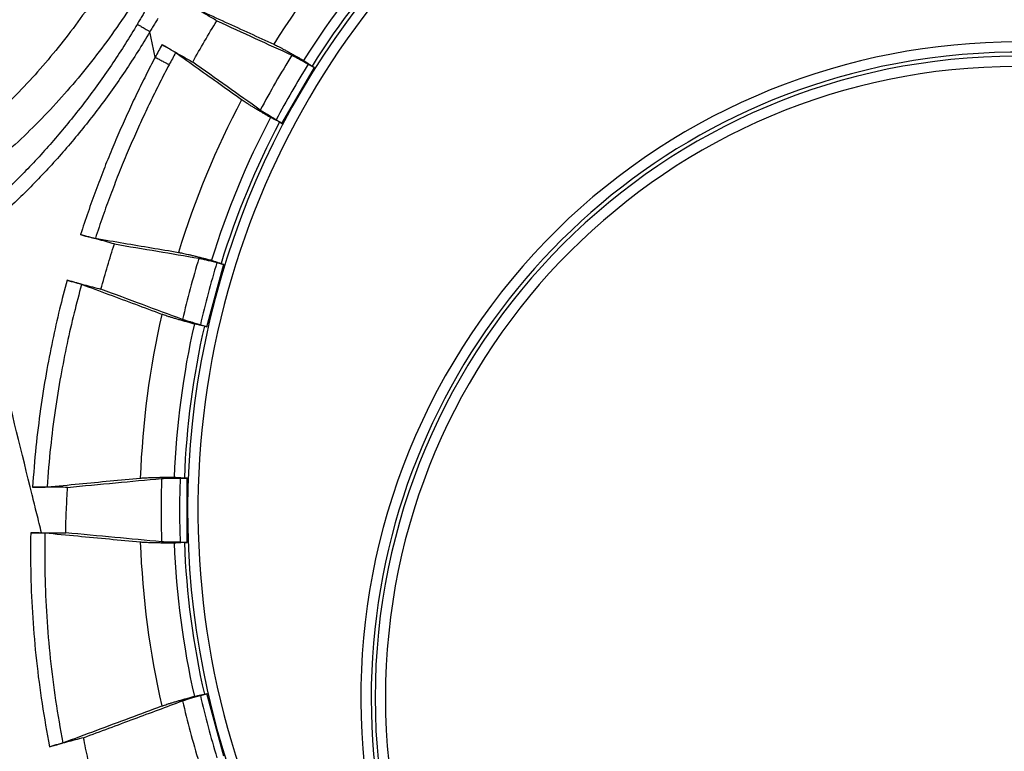
# Model space of a CAD drawing. Units: inches. Extents: x -20 to 354, y 0 to 289.
# Drawn here: x 127 to 132, y 99 to 103 of the extents above; entities that cross this region are included whole.
import ezdxf

# ---------------------------------------------------------------- set-up
doc = ezdxf.new("R2010")
doc.units = ezdxf.units.IN
doc.header["$LTSCALE"] = 16
doc.header["$MEASUREMENT"] = 0
doc.layers.add('36HC', color=7, linetype='Continuous')
doc.layers.add('dim', color=1, linetype='Continuous')

# ---------------------------------------------------------------- blocks, each defined once
blk = doc.blocks.new('A$C26050B71')
at = {"layer": '36HC', "color": 7}
for p, q in [((-47.213, 339.157), (-45.134, 342.76)), ((-45.523, 342.969), (-45.14, 342.748)), ((-45.134, 342.76), (-45.284, 342.847)), ((-47.589, 339.39), (-47.207, 339.169)), ((-47.364, 339.244), (-47.213, 339.157)), ((-52.038, 326.091), (-50.961, 330.109)), ((-51.392, 330.21), (-50.965, 330.096)), ((-51.129, 330.153), (-50.961, 330.109)), ((-52.461, 326.218), (-52.035, 326.104)), ((-52.206, 326.136), (-52.038, 326.091)), ((-53.758, 316.367), (-53.316, 316.367)), ((-53.49, 316.38), (-53.316, 316.38)), ((-53.316, 312.221), (-53.316, 316.38)), ((-53.758, 312.234), (-53.316, 312.234)), ((-53.49, 312.221), (-53.316, 312.221)), ((-52.461, 302.383), (-52.035, 302.497)), ((-52.206, 302.465), (-52.038, 302.51)), ((-50.961, 298.492), (-52.038, 302.51))]:
    blk.add_line(p, q, dxfattribs=at)
for points, knots in [([(23.218, 267.083), (49.439, 279.977), (60.132, 311.765), (47.035, 337.885), (33.938, 364.005), (2.067, 374.45), (-23.95, 361.15)], [0, 0, 0, 0, 1, 1, 1, 2, 2, 2, 2]), ([(9.603, 366.704), (-19.34, 372.008), (-47.102, 352.844), (-52.404, 323.9), (-57.707, 294.957), (-38.541, 267.196), (-9.597, 261.895)], [0, 0, 0, 0, 1, 1, 1, 2, 2, 2, 2]), ([(-85.488, 340.15), (-84.137, 341.457), (-82.772, 342.751), (-81.392, 344.03), (-80.153, 345.179), (-78.902, 346.317), (-77.639, 347.441), (-76.497, 348.456), (-75.346, 349.461), (-74.185, 350.454), (-73.149, 351.34), (-72.105, 352.217), (-71.052, 353.084), (-70.116, 353.855), (-69.174, 354.618), (-68.225, 355.372), (-67.367, 356.055), (-66.503, 356.73), (-65.634, 357.399), (-64.827, 358.019), (-64.016, 358.633), (-63.2, 359.241), (-62.417, 359.823), (-61.629, 360.4), (-60.837, 360.97), (-60.045, 361.541), (-59.248, 362.105), (-58.447, 362.662), (-57.603, 363.248), (-56.754, 363.828), (-55.899, 364.399), (-54.954, 365.032), (-54.002, 365.655), (-53.043, 366.268), (-51.957, 366.961), (-50.863, 367.642), (-49.761, 368.308)], [0, 0, 0, 0, 1, 1, 1, 2, 2, 2, 3, 3, 3, 4, 4, 4, 5, 5, 5, 6, 6, 6, 7, 7, 7, 8, 8, 8, 9, 9, 9, 10, 10, 10, 11, 11, 11, 12, 12, 12, 12]), ([(-85.017, 339.483), (-83.667, 340.786), (-82.304, 342.076), (-80.927, 343.35), (-79.689, 344.496), (-78.441, 345.629), (-77.18, 346.749), (-76.041, 347.76), (-74.893, 348.761), (-73.734, 349.75), (-72.7, 350.633), (-71.658, 351.506), (-70.608, 352.37), (-69.674, 353.137), (-68.734, 353.897), (-67.788, 354.648), (-66.932, 355.328), (-66.071, 356), (-65.204, 356.666), (-64.399, 357.283), (-63.59, 357.894), (-62.776, 358.499), (-61.996, 359.079), (-61.21, 359.653), (-60.421, 360.22), (-59.631, 360.788), (-58.837, 361.349), (-58.038, 361.903), (-57.197, 362.487), (-56.351, 363.063), (-55.5, 363.632), (-54.558, 364.261), (-53.609, 364.881), (-52.654, 365.49), (-51.573, 366.179), (-50.483, 366.856), (-49.385, 367.518)], [0, 0, 0, 0, 1, 1, 1, 2, 2, 2, 3, 3, 3, 4, 4, 4, 5, 5, 5, 6, 6, 6, 7, 7, 7, 8, 8, 8, 9, 9, 9, 10, 10, 10, 11, 11, 11, 12, 12, 12, 12]), ([(-23.95, 361.15), (-41.676, 352.089), (-52.77, 333.798), (-52.615, 313.891), (-52.46, 293.984), (-41.083, 275.868), (-23.218, 267.083)], [0, 0, 0, 0, 1, 1, 1, 2, 2, 2, 2]), ([(23.684, 337.1), (4.345, 350.242), (-21.996, 345.126), (-35.009, 325.7), (-48.022, 306.273), (-42.73, 279.967), (-23.218, 267.083)], [0, 0, 0, 0, 1, 1, 1, 2, 2, 2, 2]), ([(-58.286, 348.724), (-58.654, 348.127), (-59.036, 347.539), (-59.432, 346.96), (-59.823, 346.386), (-60.228, 345.821), (-60.645, 345.266), (-61.058, 344.716), (-61.485, 344.176), (-61.924, 343.646), (-62.358, 343.12), (-62.805, 342.604), (-63.264, 342.099), (-63.72, 341.598), (-64.187, 341.108), (-64.665, 340.628), (-65.14, 340.153), (-65.625, 339.688), (-66.122, 339.235)], [0, 0, 0, 0, 1, 1, 1, 2, 2, 2, 3, 3, 3, 4, 4, 4, 5, 5, 5, 6, 6, 6, 6]), ([(9.597, 261.895), (31.91, 267.202), (45.681, 289.611), (40.336, 311.915), (34.99, 334.219), (12.558, 347.951), (-9.737, 342.567)], [0, 0, 0, 0, 1, 1, 1, 2, 2, 2, 2]), ([(-56.466, 347.397), (-56.856, 346.772), (-57.261, 346.155), (-57.68, 345.548), (-58.095, 344.946), (-58.524, 344.354), (-58.966, 343.773), (-59.405, 343.196), (-59.856, 342.629), (-60.321, 342.073), (-60.782, 341.521), (-61.256, 340.98), (-61.742, 340.45), (-62.224, 339.924), (-62.719, 339.409), (-63.225, 338.905), (-63.728, 338.406), (-64.243, 337.918), (-64.768, 337.442)], [0, 0, 0, 0, 1, 1, 1, 2, 2, 2, 3, 3, 3, 4, 4, 4, 5, 5, 5, 6, 6, 6, 6]), ([(-51.401, 345.753), (-51.619, 345.88), (-51.836, 346.007), (-52.053, 346.135), (-52.27, 346.262), (-52.488, 346.389), (-52.705, 346.516), (-52.921, 346.643), (-53.138, 346.771), (-53.355, 346.898)], [0, 0, 0, 0, 1, 1, 1, 2, 2, 2, 3, 3, 3, 3]), ([(-56.033, 346.364), (-56.084, 346.274), (-56.136, 346.183), (-56.188, 346.093), (-56.241, 346.001), (-56.295, 345.909), (-56.348, 345.817), (-56.403, 345.724), (-56.458, 345.631), (-56.513, 345.538)], [0, 0, 0, 0, 1, 1, 1, 2, 2, 2, 3, 3, 3, 3]), ([(-52.475, 346.413), (-51.937, 346.166), (-51.398, 345.919), (-50.859, 345.673), (-50.334, 345.432), (-49.808, 345.191), (-49.282, 344.951), (-48.77, 344.716), (-48.257, 344.481), (-47.744, 344.246)], [0, 0, 0, 0, 1, 1, 1, 2, 2, 2, 3, 3, 3, 3]), ([(-55.202, 345.895), (-55.256, 345.802), (-55.31, 345.709), (-55.364, 345.617), (-55.42, 345.523), (-55.475, 345.429), (-55.531, 345.336), (-55.588, 345.24), (-55.645, 345.145), (-55.703, 345.05)], [0, 0, 0, 0, 1, 1, 1, 2, 2, 2, 3, 3, 3, 3]), ([(-52.955, 343.1), (-52.707, 343.549), (-52.453, 343.995), (-52.194, 344.437), (-51.935, 344.879), (-51.671, 345.317), (-51.401, 345.753)], [0, 0, 0, 0, 1, 1, 1, 2, 2, 2, 2]), ([(-51.401, 345.753), (-50.581, 345.377), (-49.76, 345.001), (-48.939, 344.625), (-48.15, 344.264), (-47.36, 343.902), (-46.571, 343.541)], [0, 0, 0, 0, 1, 1, 1, 2, 2, 2, 2]), ([(-56.513, 345.538), (-57.012, 344.697), (-57.535, 343.87), (-58.081, 343.058), (-58.62, 342.257), (-59.181, 341.47), (-59.763, 340.7), (-60.338, 339.941), (-60.935, 339.197), (-61.552, 338.471), (-62.16, 337.754), (-62.789, 337.055), (-63.437, 336.374), (-64.077, 335.702), (-64.737, 335.048), (-65.414, 334.413), (-66.084, 333.785), (-66.772, 333.176), (-67.476, 332.588)], [0, 0, 0, 0, 1, 1, 1, 2, 2, 2, 3, 3, 3, 4, 4, 4, 5, 5, 5, 6, 6, 6, 6]), ([(-55.703, 345.05), (-56.211, 344.194), (-56.742, 343.352), (-57.297, 342.525), (-57.845, 341.709), (-58.416, 340.908), (-59.009, 340.124), (-59.595, 339.35), (-60.202, 338.592), (-60.83, 337.852), (-61.45, 337.122), (-62.091, 336.41), (-62.751, 335.716), (-63.404, 335.031), (-64.076, 334.364), (-64.766, 333.717), (-65.449, 333.077), (-66.151, 332.456), (-66.869, 331.856)], [0, 0, 0, 0, 1, 1, 1, 2, 2, 2, 3, 3, 3, 4, 4, 4, 5, 5, 5, 6, 6, 6, 6]), ([(-56.513, 345.538), (-56.493, 345.526), (-56.473, 345.513), (-56.453, 345.501), (-56.425, 345.485), (-56.398, 345.468), (-56.371, 345.451), (-56.336, 345.431), (-56.302, 345.41), (-56.268, 345.389), (-56.227, 345.365), (-56.187, 345.341), (-56.146, 345.316), (-56.101, 345.289), (-56.055, 345.262), (-56.01, 345.234), (-55.96, 345.204), (-55.91, 345.175), (-55.861, 345.145), (-55.808, 345.113), (-55.755, 345.082), (-55.703, 345.05)], [0, 0, 0, 0, 1, 1, 1, 2, 2, 2, 3, 3, 3, 4, 4, 4, 5, 5, 5, 6, 6, 6, 7, 7, 7, 7]), ([(-55.366, 343.411), (-55.422, 343.685), (-55.478, 343.958), (-55.534, 344.231), (-55.59, 344.504), (-55.647, 344.777), (-55.703, 345.05)], [0, 0, 0, 0, 1, 1, 1, 2, 2, 2, 2]), ([(-54.926, 344.22), (-55, 344.086), (-55.074, 343.951), (-55.147, 343.816), (-55.221, 343.682), (-55.293, 343.547), (-55.366, 343.411)], [0, 0, 0, 0, 1, 1, 1, 2, 2, 2, 2]), ([(-54.926, 344.22), (-54.707, 344.096), (-54.488, 343.971), (-54.27, 343.847), (-54.05, 343.723), (-53.831, 343.598), (-53.613, 343.474), (-53.393, 343.349), (-53.174, 343.225), (-52.955, 343.1)], [0, 0, 0, 0, 1, 1, 1, 2, 2, 2, 3, 3, 3, 3]), ([(-54.056, 343.695), (-54.072, 343.706), (-54.088, 343.717), (-54.105, 343.728), (-54.126, 343.743), (-54.148, 343.757), (-54.171, 343.771), (-54.197, 343.788), (-54.224, 343.805), (-54.251, 343.822), (-54.282, 343.841), (-54.314, 343.86), (-54.345, 343.88), (-54.38, 343.901), (-54.416, 343.922), (-54.451, 343.943), (-54.489, 343.966), (-54.527, 343.988), (-54.564, 344.011), (-54.604, 344.034), (-54.643, 344.057), (-54.683, 344.08), (-54.723, 344.104), (-54.764, 344.127), (-54.804, 344.151), (-54.845, 344.174), (-54.885, 344.197), (-54.926, 344.22)], [0, 0, 0, 0, 1, 1, 1, 2, 2, 2, 3, 3, 3, 4, 4, 4, 5, 5, 5, 6, 6, 6, 7, 7, 7, 8, 8, 8, 9, 9, 9, 9]), ([(-47.744, 344.246), (-47.709, 344.23), (-47.675, 344.214), (-47.64, 344.197), (-47.597, 344.175), (-47.554, 344.154), (-47.51, 344.132), (-47.459, 344.106), (-47.408, 344.08), (-47.358, 344.053), (-47.3, 344.023), (-47.242, 343.992), (-47.184, 343.961), (-47.119, 343.927), (-47.055, 343.892), (-46.99, 343.857), (-46.92, 343.819), (-46.85, 343.78), (-46.78, 343.742), (-46.705, 343.701), (-46.631, 343.66), (-46.557, 343.618), (-46.478, 343.575), (-46.4, 343.531), (-46.322, 343.487), (-46.24, 343.441), (-46.159, 343.395), (-46.078, 343.349), (-45.995, 343.302), (-45.913, 343.255), (-45.83, 343.208)], [0, 0, 0, 0, 1, 1, 1, 2, 2, 2, 3, 3, 3, 4, 4, 4, 5, 5, 5, 6, 6, 6, 7, 7, 7, 8, 8, 8, 9, 9, 9, 10, 10, 10, 10]), ([(-55.366, 343.411), (-55.57, 343.023), (-55.771, 342.634), (-55.968, 342.242), (-56.163, 341.856), (-56.354, 341.469), (-56.541, 341.08), (-56.728, 340.691), (-56.912, 340.301), (-57.092, 339.908), (-57.275, 339.511), (-57.455, 339.111), (-57.63, 338.71), (-57.81, 338.299), (-57.986, 337.886), (-58.158, 337.472), (-58.335, 337.045), (-58.508, 336.617), (-58.677, 336.187), (-58.85, 335.743), (-59.02, 335.298), (-59.185, 334.851), (-59.356, 334.389), (-59.521, 333.925), (-59.681, 333.46), (-59.848, 332.977), (-60.009, 332.493), (-60.165, 332.007)], [0, 0, 0, 0, 1, 1, 1, 2, 2, 2, 3, 3, 3, 4, 4, 4, 5, 5, 5, 6, 6, 6, 7, 7, 7, 8, 8, 8, 9, 9, 9, 9]), ([(-55.366, 343.411), (-55.325, 343.39), (-55.284, 343.368), (-55.242, 343.346), (-55.201, 343.324), (-55.16, 343.302), (-55.118, 343.28), (-55.077, 343.259), (-55.037, 343.237), (-54.996, 343.215), (-54.957, 343.194), (-54.918, 343.174), (-54.879, 343.153), (-54.843, 343.133), (-54.807, 343.114), (-54.77, 343.094), (-54.738, 343.077), (-54.705, 343.059), (-54.673, 343.042), (-54.645, 343.027), (-54.617, 343.011), (-54.589, 342.996), (-54.566, 342.984), (-54.543, 342.971), (-54.52, 342.958), (-54.503, 342.949), (-54.485, 342.939), (-54.468, 342.93)], [0, 0, 0, 0, 1, 1, 1, 2, 2, 2, 3, 3, 3, 4, 4, 4, 5, 5, 5, 6, 6, 6, 7, 7, 7, 8, 8, 8, 9, 9, 9, 9]), ([(-54.056, 343.695), (-54.125, 343.568), (-54.194, 343.441), (-54.263, 343.313), (-54.332, 343.186), (-54.4, 343.058), (-54.468, 342.93)], [0, 0, 0, 0, 1, 1, 1, 2, 2, 2, 2]), ([(-49.806, 340.675), (-50.267, 341.002), (-50.727, 341.33), (-51.188, 341.657), (-51.66, 341.992), (-52.132, 342.328), (-52.604, 342.663), (-53.088, 343.007), (-53.572, 343.351), (-54.056, 343.695)], [0, 0, 0, 0, 1, 1, 1, 2, 2, 2, 3, 3, 3, 3]), ([(-48.609, 340.012), (-49.318, 340.516), (-50.028, 341.021), (-50.738, 341.525), (-51.477, 342.05), (-52.216, 342.575), (-52.955, 343.1)], [0, 0, 0, 0, 1, 1, 1, 2, 2, 2, 2]), ([(-46.571, 343.541), (-46.55, 343.531), (-46.528, 343.521), (-46.507, 343.51), (-46.48, 343.497), (-46.453, 343.483), (-46.426, 343.469), (-46.393, 343.453), (-46.361, 343.436), (-46.329, 343.418), (-46.291, 343.399), (-46.254, 343.379), (-46.217, 343.359), (-46.176, 343.336), (-46.134, 343.314), (-46.093, 343.291), (-46.049, 343.267), (-46.004, 343.242), (-45.959, 343.217), (-45.912, 343.191), (-45.865, 343.164), (-45.818, 343.138), (-45.769, 343.11), (-45.72, 343.082), (-45.671, 343.054), (-45.622, 343.026), (-45.572, 342.998), (-45.523, 342.969)], [0, 0, 0, 0, 1, 1, 1, 2, 2, 2, 3, 3, 3, 4, 4, 4, 5, 5, 5, 6, 6, 6, 7, 7, 7, 8, 8, 8, 9, 9, 9, 9]), ([(-45.83, 343.208), (-45.769, 343.168), (-45.709, 343.127), (-45.648, 343.087), (-45.587, 343.047), (-45.527, 343.007), (-45.466, 342.967), (-45.405, 342.927), (-45.345, 342.887), (-45.284, 342.847)], [0, 0, 0, 0, 1, 1, 1, 2, 2, 2, 3, 3, 3, 3]), ([(0, 343.472), (-22.768, 343.472), (-41.224, 325.016), (-41.224, 302.248), (-41.224, 279.481), (-22.768, 261.024), (0, 261.024)], [0, 0, 0, 0, 1, 1, 1, 2, 2, 2, 2]), ([(-54.468, 342.93), (-54.67, 342.549), (-54.868, 342.167), (-55.063, 341.783), (-55.255, 341.405), (-55.443, 341.026), (-55.628, 340.644), (-55.813, 340.263), (-55.995, 339.881), (-56.173, 339.497), (-56.353, 339.107), (-56.53, 338.716), (-56.704, 338.323), (-56.881, 337.921), (-57.055, 337.517), (-57.225, 337.112), (-57.4, 336.695), (-57.571, 336.276), (-57.737, 335.855), (-57.909, 335.421), (-58.077, 334.986), (-58.24, 334.549), (-58.409, 334.098), (-58.572, 333.645), (-58.732, 333.19), (-58.896, 332.719), (-59.056, 332.247), (-59.21, 331.773)], [0, 0, 0, 0, 1, 1, 1, 2, 2, 2, 3, 3, 3, 4, 4, 4, 5, 5, 5, 6, 6, 6, 7, 7, 7, 8, 8, 8, 9, 9, 9, 9]), ([(-9.737, 342.567), (-28.385, 338.064), (-41.512, 321.36), (-41.478, 302.176), (-41.445, 282.992), (-28.26, 266.334), (-9.597, 261.895)], [0, 0, 0, 0, 1, 1, 1, 2, 2, 2, 2]), ([(0, 342.812), (-22.403, 342.812), (-40.564, 324.651), (-40.564, 302.248), (-40.564, 279.845), (-22.403, 261.684), (0, 261.684)], [0, 0, 0, 0, 1, 1, 1, 2, 2, 2, 2]), ([(-47.95, 339.537), (-48.032, 339.585), (-48.114, 339.632), (-48.196, 339.681), (-48.276, 339.728), (-48.357, 339.775), (-48.437, 339.823), (-48.514, 339.869), (-48.592, 339.914), (-48.669, 339.961), (-48.742, 340.004), (-48.814, 340.048), (-48.887, 340.092), (-48.955, 340.133), (-49.024, 340.175), (-49.092, 340.217), (-49.154, 340.255), (-49.217, 340.294), (-49.279, 340.333), (-49.335, 340.367), (-49.39, 340.402), (-49.445, 340.437), (-49.494, 340.468), (-49.542, 340.499), (-49.59, 340.53), (-49.631, 340.556), (-49.671, 340.583), (-49.711, 340.61), (-49.743, 340.631), (-49.775, 340.653), (-49.806, 340.675)], [0, 0, 0, 0, 1, 1, 1, 2, 2, 2, 3, 3, 3, 4, 4, 4, 5, 5, 5, 6, 6, 6, 7, 7, 7, 8, 8, 8, 9, 9, 9, 10, 10, 10, 10]), ([(-47.589, 339.39), (-47.639, 339.418), (-47.688, 339.447), (-47.737, 339.476), (-47.786, 339.504), (-47.834, 339.533), (-47.883, 339.561), (-47.929, 339.589), (-47.976, 339.616), (-48.022, 339.644), (-48.066, 339.67), (-48.11, 339.696), (-48.153, 339.723), (-48.194, 339.747), (-48.234, 339.772), (-48.274, 339.796), (-48.31, 339.818), (-48.346, 339.841), (-48.382, 339.863), (-48.412, 339.883), (-48.443, 339.902), (-48.474, 339.922), (-48.5, 339.938), (-48.525, 339.955), (-48.55, 339.972), (-48.57, 339.985), (-48.589, 339.998), (-48.609, 340.012)], [0, 0, 0, 0, 1, 1, 1, 2, 2, 2, 3, 3, 3, 4, 4, 4, 5, 5, 5, 6, 6, 6, 7, 7, 7, 8, 8, 8, 9, 9, 9, 9]), ([(-47.364, 339.244), (-47.429, 339.277), (-47.494, 339.309), (-47.559, 339.342), (-47.624, 339.374), (-47.689, 339.407), (-47.754, 339.439), (-47.819, 339.472), (-47.884, 339.504), (-47.95, 339.537)], [0, 0, 0, 0, 1, 1, 1, 2, 2, 2, 3, 3, 3, 3]), ([(-57.988, 331.411), (-58.356, 331.512), (-58.724, 331.613), (-59.092, 331.714), (-59.45, 331.812), (-59.807, 331.91), (-60.165, 332.008)], [0, 0, 0, 0, 1, 1, 1, 2, 2, 2, 2]), ([(-60.165, 332.008), (-60.121, 331.995), (-60.077, 331.984), (-60.033, 331.972), (-59.989, 331.96), (-59.945, 331.948), (-59.901, 331.937), (-59.859, 331.926), (-59.816, 331.915), (-59.773, 331.904), (-59.732, 331.893), (-59.691, 331.883), (-59.65, 331.872), (-59.611, 331.863), (-59.573, 331.853), (-59.534, 331.844), (-59.5, 331.836), (-59.465, 331.827), (-59.431, 331.819), (-59.401, 331.812), (-59.371, 331.806), (-59.341, 331.799), (-59.316, 331.794), (-59.291, 331.788), (-59.267, 331.783), (-59.248, 331.779), (-59.229, 331.776), (-59.21, 331.773)], [0, 0, 0, 0, 1, 1, 1, 2, 2, 2, 3, 3, 3, 4, 4, 4, 5, 5, 5, 6, 6, 6, 7, 7, 7, 8, 8, 8, 9, 9, 9, 9]), ([(-59.21, 331.773), (-58.601, 331.67), (-57.992, 331.566), (-57.383, 331.463), (-56.79, 331.363), (-56.196, 331.263), (-55.603, 331.162), (-55.025, 331.064), (-54.446, 330.967), (-53.868, 330.869)], [0, 0, 0, 0, 1, 1, 1, 2, 2, 2, 3, 3, 3, 3]), ([(-63.277, 315.288), (-63.944, 317.992), (-64.61, 320.696), (-65.277, 323.401), (-65.944, 326.105), (-66.61, 328.81), (-67.277, 331.515)], [0, 0, 0, 0, 1, 1, 1, 2, 2, 2, 2]), ([(-58.852, 328.505), (-58.717, 329.003), (-58.575, 329.499), (-58.428, 329.993), (-58.287, 330.467), (-58.14, 330.94), (-57.988, 331.411)], [0, 0, 0, 0, 1, 1, 1, 2, 2, 2, 2]), ([(-57.988, 331.411), (-57.064, 331.254), (-56.14, 331.098), (-55.215, 330.942), (-54.328, 330.792), (-53.44, 330.641), (-52.552, 330.491)], [0, 0, 0, 0, 1, 1, 1, 2, 2, 2, 2]), ([(-53.868, 330.869), (-53.83, 330.862), (-53.792, 330.855), (-53.755, 330.848), (-53.707, 330.839), (-53.66, 330.829), (-53.613, 330.819), (-53.556, 330.807), (-53.5, 330.795), (-53.444, 330.782), (-53.381, 330.768), (-53.317, 330.753), (-53.253, 330.738), (-53.182, 330.722), (-53.11, 330.705), (-53.039, 330.688), (-52.961, 330.669), (-52.884, 330.65), (-52.806, 330.631), (-52.723, 330.611), (-52.641, 330.59), (-52.558, 330.57), (-52.471, 330.548), (-52.384, 330.526), (-52.297, 330.504), (-52.207, 330.48), (-52.117, 330.457), (-52.026, 330.433), (-51.934, 330.409), (-51.842, 330.385), (-51.751, 330.361)], [0, 0, 0, 0, 1, 1, 1, 2, 2, 2, 3, 3, 3, 4, 4, 4, 5, 5, 5, 6, 6, 6, 7, 7, 7, 8, 8, 8, 9, 9, 9, 10, 10, 10, 10]), ([(-52.552, 330.491), (-52.529, 330.487), (-52.506, 330.483), (-52.483, 330.478), (-52.453, 330.472), (-52.423, 330.466), (-52.394, 330.459), (-52.358, 330.452), (-52.322, 330.444), (-52.287, 330.435), (-52.245, 330.426), (-52.204, 330.416), (-52.163, 330.407), (-52.117, 330.396), (-52.072, 330.385), (-52.026, 330.373), (-51.977, 330.361), (-51.927, 330.349), (-51.877, 330.336), (-51.825, 330.323), (-51.773, 330.31), (-51.72, 330.296), (-51.666, 330.282), (-51.612, 330.268), (-51.557, 330.254), (-51.502, 330.24), (-51.447, 330.225), (-51.392, 330.21)], [0, 0, 0, 0, 1, 1, 1, 2, 2, 2, 3, 3, 3, 4, 4, 4, 5, 5, 5, 6, 6, 6, 7, 7, 7, 8, 8, 8, 9, 9, 9, 9]), ([(-51.751, 330.361), (-51.681, 330.338), (-51.612, 330.315), (-51.543, 330.292), (-51.474, 330.269), (-51.405, 330.246), (-51.336, 330.223), (-51.267, 330.2), (-51.198, 330.177), (-51.129, 330.153)], [0, 0, 0, 0, 1, 1, 1, 2, 2, 2, 3, 3, 3, 3]), ([(-61.032, 329.077), (-61.201, 328.457), (-61.361, 327.834), (-61.512, 327.21), (-61.673, 326.544), (-61.823, 325.876), (-61.964, 325.206), (-62.113, 324.498), (-62.25, 323.786), (-62.375, 323.073), (-62.508, 322.319), (-62.628, 321.562), (-62.735, 320.803), (-62.849, 319.997), (-62.947, 319.188), (-63.031, 318.377), (-63.12, 317.511), (-63.192, 316.644), (-63.247, 315.775)], [0, 0, 0, 0, 1, 1, 1, 2, 2, 2, 3, 3, 3, 4, 4, 4, 5, 5, 5, 6, 6, 6, 6]), ([(-60.1, 328.806), (-60.268, 328.199), (-60.426, 327.589), (-60.576, 326.978), (-60.736, 326.326), (-60.886, 325.672), (-61.026, 325.017), (-61.174, 324.323), (-61.311, 323.627), (-61.437, 322.929), (-61.57, 322.191), (-61.69, 321.451), (-61.797, 320.709), (-61.911, 319.921), (-62.011, 319.13), (-62.096, 318.338), (-62.187, 317.492), (-62.262, 316.644), (-62.319, 315.795)], [0, 0, 0, 0, 1, 1, 1, 2, 2, 2, 3, 3, 3, 4, 4, 4, 5, 5, 5, 6, 6, 6, 6]), ([(-61.032, 329.077), (-60.67, 328.982), (-60.308, 328.887), (-59.946, 328.792), (-59.582, 328.696), (-59.217, 328.601), (-58.852, 328.505)], [0, 0, 0, 0, 1, 1, 1, 2, 2, 2, 2]), ([(-60.1, 328.806), (-60.118, 328.813), (-60.136, 328.819), (-60.154, 328.825), (-60.178, 328.833), (-60.201, 328.841), (-60.225, 328.848), (-60.254, 328.857), (-60.283, 328.866), (-60.312, 328.875), (-60.345, 328.885), (-60.378, 328.895), (-60.411, 328.905), (-60.449, 328.916), (-60.487, 328.927), (-60.524, 328.938), (-60.564, 328.949), (-60.605, 328.961), (-60.645, 328.972), (-60.687, 328.984), (-60.729, 328.995), (-60.771, 329.007), (-60.815, 329.019), (-60.858, 329.03), (-60.901, 329.042), (-60.945, 329.054), (-60.989, 329.065), (-61.032, 329.077)], [0, 0, 0, 0, 1, 1, 1, 2, 2, 2, 3, 3, 3, 4, 4, 4, 5, 5, 5, 6, 6, 6, 7, 7, 7, 8, 8, 8, 9, 9, 9, 9]), ([(-54.935, 326.886), (-55.494, 327.094), (-56.053, 327.301), (-56.612, 327.509), (-57.186, 327.722), (-57.759, 327.936), (-58.333, 328.149), (-58.922, 328.368), (-59.511, 328.587), (-60.1, 328.806)], [0, 0, 0, 0, 1, 1, 1, 2, 2, 2, 3, 3, 3, 3]), ([(-53.607, 326.555), (-54.463, 326.873), (-55.319, 327.191), (-56.175, 327.51), (-57.067, 327.842), (-57.96, 328.173), (-58.852, 328.505)], [0, 0, 0, 0, 1, 1, 1, 2, 2, 2, 2]), ([(-52.848, 326.267), (-52.939, 326.292), (-53.031, 326.317), (-53.123, 326.342), (-53.213, 326.367), (-53.303, 326.392), (-53.392, 326.417), (-53.479, 326.441), (-53.565, 326.465), (-53.652, 326.49), (-53.733, 326.513), (-53.815, 326.537), (-53.897, 326.56), (-53.973, 326.583), (-54.05, 326.605), (-54.127, 326.628), (-54.197, 326.649), (-54.267, 326.67), (-54.338, 326.691), (-54.4, 326.71), (-54.463, 326.729), (-54.525, 326.749), (-54.58, 326.766), (-54.634, 326.783), (-54.689, 326.801), (-54.735, 326.816), (-54.781, 326.831), (-54.827, 326.847), (-54.863, 326.86), (-54.899, 326.872), (-54.935, 326.886)], [0, 0, 0, 0, 1, 1, 1, 2, 2, 2, 3, 3, 3, 4, 4, 4, 5, 5, 5, 6, 6, 6, 7, 7, 7, 8, 8, 8, 9, 9, 9, 10, 10, 10, 10]), ([(-52.461, 326.218), (-52.516, 326.233), (-52.572, 326.248), (-52.627, 326.263), (-52.681, 326.278), (-52.735, 326.292), (-52.789, 326.307), (-52.841, 326.322), (-52.893, 326.336), (-52.945, 326.351), (-52.994, 326.365), (-53.043, 326.379), (-53.092, 326.394), (-53.137, 326.407), (-53.183, 326.42), (-53.228, 326.433), (-53.268, 326.445), (-53.309, 326.458), (-53.349, 326.47), (-53.384, 326.481), (-53.419, 326.492), (-53.454, 326.503), (-53.483, 326.512), (-53.511, 326.522), (-53.54, 326.531), (-53.563, 326.539), (-53.585, 326.547), (-53.607, 326.555)], [0, 0, 0, 0, 1, 1, 1, 2, 2, 2, 3, 3, 3, 4, 4, 4, 5, 5, 5, 6, 6, 6, 7, 7, 7, 8, 8, 8, 9, 9, 9, 9]), ([(-52.206, 326.136), (-52.277, 326.15), (-52.348, 326.165), (-52.42, 326.179), (-52.491, 326.194), (-52.562, 326.208), (-52.633, 326.223), (-52.705, 326.238), (-52.776, 326.252), (-52.848, 326.267)], [0, 0, 0, 0, 1, 1, 1, 2, 2, 2, 3, 3, 3, 3]), ([(-62.319, 315.795), (-61.634, 315.86), (-60.948, 315.925), (-60.263, 315.99), (-59.596, 316.053), (-58.93, 316.116), (-58.264, 316.179), (-57.616, 316.24), (-56.968, 316.301), (-56.321, 316.362)], [0, 0, 0, 0, 1, 1, 1, 2, 2, 2, 3, 3, 3, 3]), ([(-60.995, 315.767), (-59.965, 315.864), (-58.936, 315.962), (-57.907, 316.059), (-56.922, 316.152), (-55.937, 316.245), (-54.952, 316.338)], [0, 0, 0, 0, 1, 1, 1, 2, 2, 2, 2]), ([(-56.321, 316.362), (-56.283, 316.366), (-56.244, 316.369), (-56.206, 316.371), (-56.157, 316.375), (-56.109, 316.377), (-56.061, 316.38), (-56.004, 316.383), (-55.946, 316.386), (-55.889, 316.388), (-55.824, 316.391), (-55.759, 316.393), (-55.693, 316.395), (-55.62, 316.398), (-55.546, 316.4), (-55.473, 316.402), (-55.393, 316.404), (-55.313, 316.406), (-55.233, 316.408), (-55.148, 316.409), (-55.063, 316.411), (-54.978, 316.412), (-54.889, 316.414), (-54.799, 316.415), (-54.709, 316.416), (-54.616, 316.417), (-54.522, 316.418), (-54.429, 316.418), (-54.334, 316.419), (-54.239, 316.419), (-54.144, 316.42)], [0, 0, 0, 0, 1, 1, 1, 2, 2, 2, 3, 3, 3, 4, 4, 4, 5, 5, 5, 6, 6, 6, 7, 7, 7, 8, 8, 8, 9, 9, 9, 10, 10, 10, 10]), ([(-54.952, 316.338), (-54.928, 316.34), (-54.905, 316.342), (-54.881, 316.343), (-54.851, 316.345), (-54.821, 316.347), (-54.79, 316.348), (-54.754, 316.35), (-54.717, 316.352), (-54.681, 316.353), (-54.639, 316.355), (-54.596, 316.356), (-54.554, 316.357), (-54.507, 316.358), (-54.46, 316.36), (-54.413, 316.361), (-54.362, 316.362), (-54.311, 316.362), (-54.26, 316.363), (-54.206, 316.364), (-54.152, 316.365), (-54.098, 316.365), (-54.042, 316.366), (-53.986, 316.366), (-53.93, 316.366), (-53.873, 316.367), (-53.815, 316.367), (-53.758, 316.367)], [0, 0, 0, 0, 1, 1, 1, 2, 2, 2, 3, 3, 3, 4, 4, 4, 5, 5, 5, 6, 6, 6, 7, 7, 7, 8, 8, 8, 9, 9, 9, 9]), ([(-54.144, 316.42), (-54.071, 316.415), (-53.998, 316.411), (-53.926, 316.407), (-53.853, 316.402), (-53.78, 316.398), (-53.708, 316.393), (-53.635, 316.389), (-53.563, 316.384), (-53.49, 316.38)], [0, 0, 0, 0, 1, 1, 1, 2, 2, 2, 3, 3, 3, 3]), ([(-62.673, 312.84), (-62.774, 313.248), (-62.874, 313.656), (-62.975, 314.064), (-63.076, 314.472), (-63.176, 314.88), (-63.277, 315.288)], [0, 0, 0, 0, 1, 1, 1, 2, 2, 2, 2]), ([(-63.248, 315.775), (-63.204, 315.775), (-63.161, 315.775), (-63.118, 315.775), (-63.075, 315.775), (-63.031, 315.775), (-62.988, 315.775), (-62.947, 315.776), (-62.905, 315.776), (-62.864, 315.777), (-62.824, 315.777), (-62.783, 315.778), (-62.743, 315.778), (-62.706, 315.779), (-62.669, 315.78), (-62.632, 315.781), (-62.599, 315.782), (-62.566, 315.783), (-62.533, 315.784), (-62.504, 315.785), (-62.475, 315.786), (-62.446, 315.787), (-62.422, 315.788), (-62.398, 315.79), (-62.374, 315.791), (-62.356, 315.792), (-62.338, 315.794), (-62.319, 315.795)], [0, 0, 0, 0, 1, 1, 1, 2, 2, 2, 3, 3, 3, 4, 4, 4, 5, 5, 5, 6, 6, 6, 7, 7, 7, 8, 8, 8, 9, 9, 9, 9]), ([(-60.995, 315.767), (-61.371, 315.768), (-61.747, 315.77), (-62.123, 315.771), (-62.498, 315.772), (-62.873, 315.773), (-63.248, 315.775)], [0, 0, 0, 0, 1, 1, 1, 2, 2, 2, 2]), ([(-61.119, 312.846), (-61.109, 313.339), (-61.094, 313.833), (-61.073, 314.326), (-61.052, 314.807), (-61.026, 315.287), (-60.995, 315.767)], [0, 0, 0, 0, 1, 1, 1, 2, 2, 2, 2]), ([(-63.37, 312.838), (-63.387, 311.931), (-63.385, 311.024), (-63.364, 310.117), (-63.342, 309.203), (-63.302, 308.29), (-63.241, 307.378), (-63.181, 306.46), (-63.1, 305.542), (-63, 304.627), (-62.9, 303.704), (-62.779, 302.783), (-62.638, 301.866), (-62.496, 300.94), (-62.333, 300.017), (-62.151, 299.099)], [0, 0, 0, 0, 1, 1, 1, 2, 2, 2, 3, 3, 3, 4, 4, 4, 5, 5, 5, 5]), ([(-63.369, 312.838), (-63.253, 312.839), (-63.137, 312.839), (-63.021, 312.839), (-62.905, 312.84), (-62.789, 312.84), (-62.673, 312.84)], [0, 0, 0, 0, 1, 1, 1, 2, 2, 2, 2]), ([(-62.452, 312.818), (-62.47, 312.82), (-62.487, 312.821), (-62.506, 312.822), (-62.529, 312.824), (-62.553, 312.825), (-62.576, 312.826), (-62.604, 312.827), (-62.633, 312.828), (-62.661, 312.829), (-62.694, 312.83), (-62.727, 312.831), (-62.759, 312.832), (-62.796, 312.833), (-62.833, 312.834), (-62.869, 312.835), (-62.909, 312.835), (-62.948, 312.836), (-62.988, 312.836), (-63.029, 312.837), (-63.07, 312.837), (-63.111, 312.838), (-63.154, 312.838), (-63.196, 312.838), (-63.239, 312.838), (-63.283, 312.838), (-63.326, 312.838), (-63.369, 312.838)], [0, 0, 0, 0, 1, 1, 1, 2, 2, 2, 3, 3, 3, 4, 4, 4, 5, 5, 5, 6, 6, 6, 7, 7, 7, 8, 8, 8, 9, 9, 9, 9]), ([(-62.673, 312.84), (-62.415, 312.841), (-62.156, 312.842), (-61.898, 312.843), (-61.638, 312.844), (-61.379, 312.845), (-61.119, 312.846)], [0, 0, 0, 0, 1, 1, 1, 2, 2, 2, 2]), ([(-62.452, 312.818), (-62.471, 311.929), (-62.471, 311.039), (-62.452, 310.15), (-62.434, 309.255), (-62.396, 308.36), (-62.34, 307.466), (-62.283, 306.565), (-62.207, 305.666), (-62.112, 304.769), (-62.016, 303.864), (-61.9, 302.962), (-61.765, 302.062), (-61.629, 301.154), (-61.473, 300.25), (-61.298, 299.349)], [0, 0, 0, 0, 1, 1, 1, 2, 2, 2, 3, 3, 3, 4, 4, 4, 5, 5, 5, 5]), ([(-56.321, 312.239), (-56.982, 312.301), (-57.643, 312.364), (-58.305, 312.426), (-58.986, 312.49), (-59.667, 312.555), (-60.348, 312.619), (-61.049, 312.685), (-61.751, 312.752), (-62.452, 312.818)], [0, 0, 0, 0, 1, 1, 1, 2, 2, 2, 3, 3, 3, 3]), ([(-54.952, 312.263), (-55.956, 312.358), (-56.961, 312.453), (-57.965, 312.547), (-59.016, 312.647), (-60.068, 312.746), (-61.119, 312.846)], [0, 0, 0, 0, 1, 1, 1, 2, 2, 2, 2]), ([(-54.144, 312.181), (-54.239, 312.181), (-54.334, 312.182), (-54.429, 312.182), (-54.522, 312.183), (-54.616, 312.184), (-54.709, 312.185), (-54.799, 312.186), (-54.889, 312.187), (-54.978, 312.189), (-55.063, 312.19), (-55.148, 312.191), (-55.233, 312.193), (-55.313, 312.195), (-55.393, 312.197), (-55.473, 312.199), (-55.546, 312.201), (-55.62, 312.203), (-55.693, 312.205), (-55.759, 312.207), (-55.824, 312.21), (-55.889, 312.213), (-55.946, 312.215), (-56.004, 312.218), (-56.061, 312.221), (-56.109, 312.223), (-56.157, 312.226), (-56.206, 312.23), (-56.244, 312.232), (-56.283, 312.235), (-56.321, 312.239)], [0, 0, 0, 0, 1, 1, 1, 2, 2, 2, 3, 3, 3, 4, 4, 4, 5, 5, 5, 6, 6, 6, 7, 7, 7, 8, 8, 8, 9, 9, 9, 10, 10, 10, 10]), ([(-53.758, 312.234), (-53.815, 312.234), (-53.873, 312.234), (-53.93, 312.234), (-53.986, 312.235), (-54.042, 312.235), (-54.098, 312.236), (-54.152, 312.236), (-54.206, 312.237), (-54.26, 312.237), (-54.311, 312.238), (-54.362, 312.239), (-54.413, 312.24), (-54.46, 312.241), (-54.507, 312.242), (-54.554, 312.244), (-54.596, 312.245), (-54.639, 312.246), (-54.681, 312.248), (-54.717, 312.249), (-54.754, 312.251), (-54.79, 312.252), (-54.821, 312.254), (-54.851, 312.255), (-54.881, 312.257), (-54.905, 312.259), (-54.928, 312.261), (-54.952, 312.263)], [0, 0, 0, 0, 1, 1, 1, 2, 2, 2, 3, 3, 3, 4, 4, 4, 5, 5, 5, 6, 6, 6, 7, 7, 7, 8, 8, 8, 9, 9, 9, 9]), ([(-53.49, 312.221), (-53.563, 312.216), (-53.635, 312.212), (-53.708, 312.207), (-53.78, 312.203), (-53.853, 312.199), (-53.926, 312.194), (-53.998, 312.19), (-54.071, 312.185), (-54.144, 312.181)], [0, 0, 0, 0, 1, 1, 1, 2, 2, 2, 3, 3, 3, 3]), ([(-59.974, 299.678), (-58.887, 300.083), (-57.8, 300.487), (-56.713, 300.891), (-55.677, 301.276), (-54.642, 301.661), (-53.607, 302.046)], [0, 0, 0, 0, 1, 1, 1, 2, 2, 2, 2]), ([(-54.935, 301.715), (-54.899, 301.728), (-54.863, 301.741), (-54.827, 301.754), (-54.781, 301.769), (-54.735, 301.785), (-54.689, 301.799), (-54.634, 301.817), (-54.58, 301.835), (-54.525, 301.852), (-54.463, 301.871), (-54.4, 301.891), (-54.338, 301.91), (-54.267, 301.931), (-54.197, 301.952), (-54.127, 301.973), (-54.05, 301.996), (-53.973, 302.018), (-53.897, 302.04), (-53.815, 302.064), (-53.733, 302.088), (-53.652, 302.111), (-53.565, 302.135), (-53.479, 302.16), (-53.392, 302.184), (-53.303, 302.209), (-53.213, 302.234), (-53.123, 302.259), (-53.031, 302.284), (-52.939, 302.309), (-52.848, 302.334)], [0, 0, 0, 0, 1, 1, 1, 2, 2, 2, 3, 3, 3, 4, 4, 4, 5, 5, 5, 6, 6, 6, 7, 7, 7, 8, 8, 8, 9, 9, 9, 10, 10, 10, 10]), ([(-53.607, 302.046), (-53.585, 302.054), (-53.563, 302.062), (-53.54, 302.069), (-53.511, 302.079), (-53.483, 302.089), (-53.454, 302.098), (-53.419, 302.109), (-53.384, 302.12), (-53.349, 302.131), (-53.309, 302.143), (-53.268, 302.155), (-53.228, 302.167), (-53.183, 302.181), (-53.137, 302.194), (-53.092, 302.207), (-53.043, 302.221), (-52.994, 302.235), (-52.945, 302.249), (-52.893, 302.264), (-52.841, 302.279), (-52.789, 302.293), (-52.735, 302.308), (-52.681, 302.323), (-52.627, 302.338), (-52.572, 302.353), (-52.516, 302.368), (-52.461, 302.383)], [0, 0, 0, 0, 1, 1, 1, 2, 2, 2, 3, 3, 3, 4, 4, 4, 5, 5, 5, 6, 6, 6, 7, 7, 7, 8, 8, 8, 9, 9, 9, 9]), ([(-52.848, 302.334), (-52.776, 302.349), (-52.705, 302.363), (-52.633, 302.378), (-52.562, 302.392), (-52.491, 302.407), (-52.42, 302.421), (-52.348, 302.436), (-52.277, 302.45), (-52.206, 302.465)], [0, 0, 0, 0, 1, 1, 1, 2, 2, 2, 3, 3, 3, 3]), ([(-61.298, 299.349), (-60.569, 299.62), (-59.839, 299.892), (-59.11, 300.163), (-58.403, 300.426), (-57.696, 300.689), (-56.989, 300.951), (-56.305, 301.206), (-55.62, 301.46), (-54.935, 301.715)], [0, 0, 0, 0, 1, 1, 1, 2, 2, 2, 3, 3, 3, 3]), ([(-59.974, 299.678), (-60.337, 299.582), (-60.701, 299.485), (-61.064, 299.388), (-61.426, 299.292), (-61.789, 299.195), (-62.151, 299.099)], [0, 0, 0, 0, 1, 1, 1, 2, 2, 2, 2]), ([(-59.376, 296.955), (-59.485, 297.407), (-59.59, 297.86), (-59.69, 298.314), (-59.79, 298.768), (-59.884, 299.223), (-59.974, 299.678)], [0, 0, 0, 0, 1, 1, 1, 2, 2, 2, 2]), ([(-62.151, 299.099), (-62.11, 299.11), (-62.07, 299.121), (-62.029, 299.132), (-61.989, 299.143), (-61.95, 299.153), (-61.91, 299.164), (-61.872, 299.175), (-61.833, 299.186), (-61.795, 299.197), (-61.758, 299.207), (-61.722, 299.217), (-61.685, 299.228), (-61.651, 299.238), (-61.617, 299.248), (-61.583, 299.258), (-61.552, 299.267), (-61.522, 299.276), (-61.492, 299.285), (-61.466, 299.293), (-61.439, 299.302), (-61.413, 299.31), (-61.391, 299.317), (-61.37, 299.324), (-61.348, 299.331), (-61.331, 299.337), (-61.314, 299.343), (-61.298, 299.349)], [0, 0, 0, 0, 1, 1, 1, 2, 2, 2, 3, 3, 3, 4, 4, 4, 5, 5, 5, 6, 6, 6, 7, 7, 7, 8, 8, 8, 9, 9, 9, 9])]:
    blk.add_open_spline(points, degree=3, knots=knots, dxfattribs=at)
for points in [[(-41.283, 352.667), (-43.713, 350.053), (-45.848, 347.27), (-47.744, 344.246)], [(-39.784, 351.087), (-42.051, 348.636), (-44.049, 346.031), (-45.83, 343.208)], [(-39.294, 350.653), (-41.54, 348.225), (-43.52, 345.645), (-45.284, 342.847)], [(-46.571, 343.541), (-47.294, 342.389), (-47.973, 341.214), (-48.609, 340.012)], [(-45.523, 342.969), (-46.258, 341.802), (-46.946, 340.61), (-47.589, 339.39)], [(-49.806, 340.675), (-51.477, 337.521), (-52.819, 334.28), (-53.868, 330.869)], [(-47.95, 339.537), (-49.505, 336.583), (-50.761, 333.549), (-51.751, 330.361)], [(-47.364, 339.244), (-48.905, 336.318), (-50.15, 333.313), (-51.129, 330.153)], [(-52.552, 330.491), (-52.952, 329.191), (-53.304, 327.881), (-53.607, 326.555)], [(-51.392, 330.21), (-51.8, 328.892), (-52.156, 327.563), (-52.461, 326.218)], [(-54.935, 326.886), (-55.732, 323.406), (-56.19, 319.929), (-56.321, 316.362)], [(-52.848, 326.267), (-53.585, 323.011), (-54.013, 319.756), (-54.144, 316.42)], [(-52.206, 326.136), (-52.937, 322.91), (-53.362, 319.685), (-53.49, 316.38)], [(-54.952, 316.338), (-55.002, 314.979), (-55.002, 313.622), (-54.952, 312.263)], [(-53.758, 316.367), (-53.811, 314.988), (-53.811, 313.613), (-53.758, 312.234)], [(-56.321, 312.239), (-56.19, 308.672), (-55.732, 305.194), (-54.935, 301.715)], [(-54.144, 312.181), (-54.013, 308.845), (-53.585, 305.59), (-52.848, 302.334)], [(-53.49, 312.221), (-53.362, 308.916), (-52.937, 305.691), (-52.206, 302.465)], [(-53.607, 302.046), (-53.304, 300.72), (-52.952, 299.41), (-52.552, 298.11)], [(-52.461, 302.383), (-52.156, 301.037), (-51.8, 299.709), (-51.392, 298.391)]]:
    blk.add_open_spline(points, degree=3, dxfattribs=at)

msp = doc.modelspace()

# ---------------------------------------------------------------- block references
at = {"layer": 'dim', "xscale": 0.08333333333337123, "yscale": 0.08333333333337123, "zscale": 0.08333333333337123}
msp.add_blockref('A$C26050B71', (132.0816, 73.9418), dxfattribs=at)

doc.saveas('drawing.dxf')
